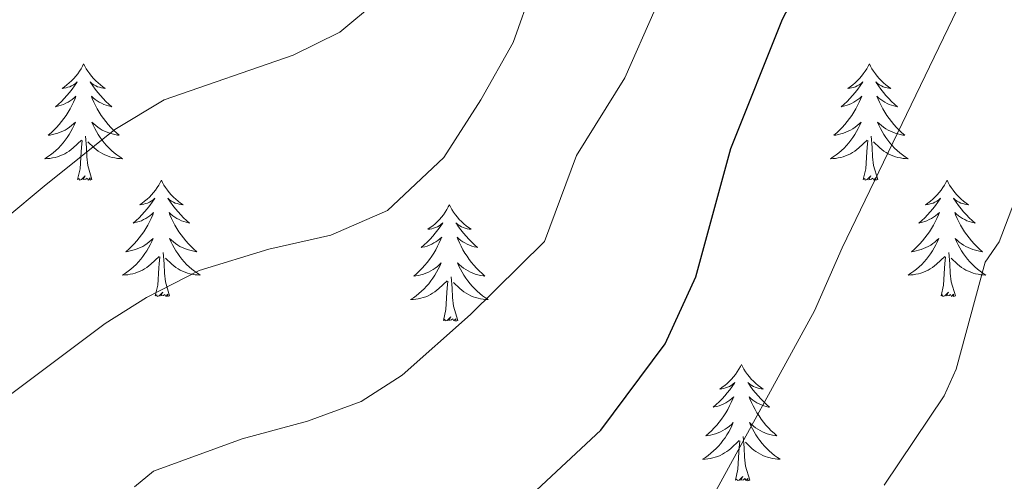
# Model space of a CAD drawing. Units: metres. Extents: x 616918 to 621423, y 4722085 to 4725131.
# Drawn here: x 617926 to 618026, y 4723392 to 4723439 of the extents above; entities that cross this region are included whole.
import ezdxf

# ---------------------------------------------------------------- set-up
doc = ezdxf.new("R2010")
doc.units = ezdxf.units.M
doc.header["$MEASUREMENT"] = 0
for name, color, linetype, lineweight in [('Level 36', 19, 'Continuous', 40), ('Level 4', 36, 'Continuous', 30), ('Level 5', 36, 'Continuous', 0)]:
    doc.layers.add(name, color=color, linetype=linetype, lineweight=lineweight)

msp = doc.modelspace()

# ---------------------------------------------------------------- linework, layer by layer
at = {"layer": 'Level 36', "color": 92, "linetype": 'Continuous', "lineweight": 0}
for points in [[(617932.07, 4723434.68), (617931.96, 4723434.46), (617931.8, 4723434.18), (617931.64, 4723433.92), (617931.46, 4723433.66), (617931.26, 4723433.41), (617931.05, 4723433.17), (617930.84, 4723432.95), (617930.6, 4723432.73), (617930.36, 4723432.53), (617930.11, 4723432.34), (617929.85, 4723432.16), (617930.05, 4723432.18), (617930.26, 4723432.22), (617930.46, 4723432.28), (617930.65, 4723432.34), (617930.84, 4723432.43), (617931.02, 4723432.53), (617931.19, 4723432.64), (617931.4, 4723432.83), (617931.36, 4723432.77), (617931.13, 4723432.42), (617930.88, 4723432.08), (617930.63, 4723431.76), (617930.36, 4723431.44), (617930.08, 4723431.14), (617929.79, 4723430.84), (617929.49, 4723430.56), (617929.17, 4723430.29), (617929.3, 4723430.31), (617929.54, 4723430.37), (617929.78, 4723430.44), (617930.02, 4723430.53), (617930.25, 4723430.64), (617930.48, 4723430.75), (617930.69, 4723430.88), (617930.9, 4723431.03), (617931.1, 4723431.19), (617931.28, 4723431.36), (617931.19, 4723431.13), (617931.04, 4723430.77), (617930.87, 4723430.42), (617930.68, 4723430.07), (617930.48, 4723429.73), (617930.27, 4723429.4), (617930.04, 4723429.08), (617929.8, 4723428.77), (617929.55, 4723428.46), (617929.29, 4723428.17), (617929.01, 4723427.89), (617928.73, 4723427.62), (617928.43, 4723427.36), (617928.63, 4723427.39), (617928.89, 4723427.44), (617929.16, 4723427.5), (617929.42, 4723427.58), (617929.67, 4723427.67), (617929.92, 4723427.78), (617930.16, 4723427.9), (617930.39, 4723428.04), (617930.62, 4723428.19), (617930.83, 4723428.35), (617931.04, 4723428.53), (617931.24, 4723428.72), (617931.09, 4723428.39)], [(617932.07, 4723434.68), (617932.18, 4723434.46), (617932.34, 4723434.18), (617932.5, 4723433.92), (617932.69, 4723433.66), (617932.88, 4723433.41), (617933.09, 4723433.17), (617933.31, 4723432.95), (617933.54, 4723432.73), (617933.78, 4723432.53), (617934.03, 4723432.34), (617934.29, 4723432.16), (617934.09, 4723432.18), (617933.89, 4723432.22), (617933.69, 4723432.28), (617933.49, 4723432.34), (617933.3, 4723432.43), (617933.12, 4723432.53), (617932.95, 4723432.64), (617932.74, 4723432.83), (617932.78, 4723432.77), (617933.01, 4723432.42), (617933.26, 4723432.08), (617933.51, 4723431.76), (617933.78, 4723431.44), (617934.06, 4723431.14), (617934.35, 4723430.84), (617934.66, 4723430.56), (617934.97, 4723430.29), (617934.84, 4723430.31), (617934.6, 4723430.37), (617934.36, 4723430.44), (617934.12, 4723430.53), (617933.89, 4723430.64), (617933.67, 4723430.75), (617933.45, 4723430.88), (617933.24, 4723431.03), (617933.05, 4723431.19), (617932.86, 4723431.36), (617932.95, 4723431.13), (617933.1, 4723430.77), (617933.28, 4723430.42), (617933.46, 4723430.07), (617933.66, 4723429.73), (617933.87, 4723429.4), (617934.1, 4723429.08), (617934.34, 4723428.77), (617934.59, 4723428.46), (617934.85, 4723428.17), (617935.13, 4723427.89), (617935.42, 4723427.62), (617935.71, 4723427.36), (617935.52, 4723427.39), (617935.25, 4723427.44), (617934.99, 4723427.5), (617934.73, 4723427.58), (617934.47, 4723427.67), (617934.22, 4723427.78), (617933.98, 4723427.9), (617933.75, 4723428.04), (617933.52, 4723428.19), (617933.31, 4723428.35), (617933.1, 4723428.53), (617932.91, 4723428.72), (617933.05, 4723428.39)], [(618012.58, 4723434.68), (618012.46, 4723434.46), (618012.31, 4723434.18), (618012.14, 4723433.92), (618011.96, 4723433.66), (618011.76, 4723433.41), (618011.56, 4723433.17), (618011.34, 4723432.95), (618011.11, 4723432.73), (618010.87, 4723432.53), (618010.62, 4723432.34), (618010.36, 4723432.16), (618010.56, 4723432.18), (618010.76, 4723432.22), (618010.96, 4723432.27), (618011.15, 4723432.34), (618011.34, 4723432.43), (618011.52, 4723432.53), (618011.7, 4723432.64), (618011.9, 4723432.83), (618011.86, 4723432.76), (618011.63, 4723432.42), (618011.39, 4723432.08), (618011.13, 4723431.76), (618010.86, 4723431.44), (618010.58, 4723431.14), (618010.29, 4723430.84), (618009.99, 4723430.56), (618009.68, 4723430.29), (618009.8, 4723430.31), (618010.05, 4723430.37), (618010.29, 4723430.44), (618010.52, 4723430.53), (618010.76, 4723430.63), (618010.98, 4723430.75), (618011.2, 4723430.88), (618011.4, 4723431.03), (618011.6, 4723431.18), (618011.79, 4723431.36), (618011.7, 4723431.13), (618011.54, 4723430.77), (618011.37, 4723430.42), (618011.19, 4723430.07), (618010.99, 4723429.73), (618010.77, 4723429.4), (618010.55, 4723429.08), (618010.31, 4723428.77), (618010.06, 4723428.46), (618009.79, 4723428.17), (618009.52, 4723427.89), (618009.23, 4723427.62), (618008.93, 4723427.36), (618009.13, 4723427.39), (618009.4, 4723427.43), (618009.66, 4723427.5), (618009.92, 4723427.58), (618010.17, 4723427.67), (618010.42, 4723427.78), (618010.66, 4723427.9), (618010.9, 4723428.04), (618011.12, 4723428.19), (618011.34, 4723428.35), (618011.54, 4723428.53), (618011.74, 4723428.72), (618011.6, 4723428.39)], [(618012.58, 4723434.68), (618012.69, 4723434.46), (618012.84, 4723434.18), (618013.01, 4723433.92), (618013.19, 4723433.66), (618013.38, 4723433.41), (618013.59, 4723433.17), (618013.81, 4723432.95), (618014.04, 4723432.73), (618014.28, 4723432.53), (618014.53, 4723432.34), (618014.79, 4723432.16), (618014.59, 4723432.18), (618014.39, 4723432.22), (618014.19, 4723432.27), (618014, 4723432.34), (618013.81, 4723432.43), (618013.63, 4723432.53), (618013.45, 4723432.64), (618013.25, 4723432.83), (618013.29, 4723432.76), (618013.52, 4723432.42), (618013.76, 4723432.08), (618014.02, 4723431.76), (618014.28, 4723431.44), (618014.56, 4723431.14), (618014.86, 4723430.84), (618015.16, 4723430.56), (618015.47, 4723430.29), (618015.35, 4723430.31), (618015.1, 4723430.37), (618014.86, 4723430.44), (618014.62, 4723430.53), (618014.39, 4723430.63), (618014.17, 4723430.75), (618013.96, 4723430.88), (618013.75, 4723431.03), (618013.55, 4723431.18), (618013.36, 4723431.36), (618013.45, 4723431.13), (618013.61, 4723430.77), (618013.78, 4723430.42), (618013.96, 4723430.07), (618014.16, 4723429.73), (618014.38, 4723429.4), (618014.6, 4723429.08), (618014.84, 4723428.77), (618015.09, 4723428.46), (618015.36, 4723428.17), (618015.63, 4723427.89), (618015.92, 4723427.62), (618016.22, 4723427.36), (618016.02, 4723427.39), (618015.75, 4723427.43), (618015.49, 4723427.5), (618015.23, 4723427.58), (618014.98, 4723427.67), (618014.73, 4723427.78), (618014.49, 4723427.9), (618014.25, 4723428.04), (618014.03, 4723428.19), (618013.81, 4723428.35), (618013.61, 4723428.53), (618013.41, 4723428.72), (618013.55, 4723428.39)], [(617931.09, 4723428.39), (617930.94, 4723428.07), (617930.77, 4723427.76), (617930.59, 4723427.45), (617930.39, 4723427.15), (617930.18, 4723426.87), (617929.96, 4723426.59), (617929.72, 4723426.32), (617929.48, 4723426.06), (617929.22, 4723425.82), (617928.95, 4723425.58), (617928.67, 4723425.36), (617928.38, 4723425.15), (617928.09, 4723424.96), (617928.36, 4723424.97), (617928.62, 4723425), (617928.88, 4723425.04), (617929.14, 4723425.09), (617929.4, 4723425.16), (617929.64, 4723425.25), (617929.89, 4723425.36), (617930.13, 4723425.47), (617930.36, 4723425.6), (617930.58, 4723425.75), (617930.79, 4723425.9), (617931, 4723426.08), (617931.84, 4723426.87)], [(617933.05, 4723428.39), (617933.2, 4723428.07), (617933.37, 4723427.76), (617933.56, 4723427.45), (617933.75, 4723427.15), (617933.96, 4723426.87), (617934.18, 4723426.59), (617934.42, 4723426.32), (617934.67, 4723426.06), (617934.92, 4723425.82), (617935.19, 4723425.58), (617935.47, 4723425.36), (617935.76, 4723425.15), (617936.05, 4723424.96), (617935.79, 4723424.97), (617935.52, 4723425), (617935.26, 4723425.04), (617935, 4723425.09), (617934.75, 4723425.16), (617934.5, 4723425.25), (617934.25, 4723425.36), (617934.02, 4723425.47), (617933.78, 4723425.6), (617933.56, 4723425.75), (617933.35, 4723425.9), (617933.15, 4723426.08), (617932.49, 4723426.7)], [(618011.6, 4723428.39), (618011.44, 4723428.07), (618011.27, 4723427.76), (618011.09, 4723427.45), (618010.89, 4723427.15), (618010.68, 4723426.86), (618010.46, 4723426.59), (618010.23, 4723426.32), (618009.98, 4723426.06), (618009.72, 4723425.82), (618009.45, 4723425.58), (618009.17, 4723425.36), (618008.88, 4723425.15), (618008.6, 4723424.96), (618008.86, 4723424.97), (618009.12, 4723424.99), (618009.38, 4723425.04), (618009.64, 4723425.09), (618009.9, 4723425.16), (618010.15, 4723425.25), (618010.39, 4723425.35), (618010.63, 4723425.47), (618010.86, 4723425.6), (618011.08, 4723425.75), (618011.3, 4723425.9), (618011.5, 4723426.07), (618012.35, 4723426.87)], [(618013.55, 4723428.39), (618013.71, 4723428.07), (618013.88, 4723427.76), (618014.06, 4723427.45), (618014.26, 4723427.15), (618014.47, 4723426.86), (618014.69, 4723426.59), (618014.92, 4723426.32), (618015.17, 4723426.06), (618015.43, 4723425.82), (618015.7, 4723425.58), (618015.98, 4723425.36), (618016.26, 4723425.15), (618016.56, 4723424.96), (618016.29, 4723424.97), (618016.03, 4723424.99), (618015.76, 4723425.04), (618015.51, 4723425.09), (618015.25, 4723425.16), (618015, 4723425.25), (618014.76, 4723425.35), (618014.52, 4723425.47), (618014.29, 4723425.6), (618014.07, 4723425.75), (618013.85, 4723425.9), (618013.65, 4723426.07), (618012.99, 4723426.69)], [(617932.92, 4723422.82), (617932.49, 4723424.26), (617932.4, 4723425.17), (617932.36, 4723426.12), (617932.25, 4723427.28)], [(618013.43, 4723422.82), (618013, 4723424.26), (618012.91, 4723425.17), (618012.86, 4723426.12), (618012.76, 4723427.28)], [(617931.45, 4723422.82), (617931.7, 4723423.94), (617931.81, 4723425.68), (617931.86, 4723426.12), (617931.92, 4723426.84)], [(618011.96, 4723422.82), (618012.2, 4723423.94), (618012.31, 4723425.68), (618012.36, 4723426.12), (618012.42, 4723426.84)], [(617932.92, 4723422.82), (617932.75, 4723422.76), (617932.73, 4723423), (617932.54, 4723422.77), (617932.42, 4723422.98), (617932.3, 4723422.87), (617932.03, 4723422.82), (617932.22, 4723423.21), (617931.84, 4723422.83), (617931.65, 4723422.77), (617931.61, 4723422.94), (617931.45, 4723422.82)], [(618013.43, 4723422.82), (618013.25, 4723422.76), (618013.23, 4723423), (618013.04, 4723422.77), (618012.92, 4723422.98), (618012.8, 4723422.87), (618012.53, 4723422.81), (618012.73, 4723423.21), (618012.34, 4723422.83), (618012.15, 4723422.77), (618012.11, 4723422.94), (618011.96, 4723422.82)], [(617940.03, 4723422.76), (617939.92, 4723422.54), (617939.76, 4723422.26), (617939.6, 4723422), (617939.42, 4723421.74), (617939.22, 4723421.49), (617939.01, 4723421.25), (617938.8, 4723421.03), (617938.56, 4723420.81), (617938.32, 4723420.61), (617938.07, 4723420.42), (617937.81, 4723420.24), (617938.01, 4723420.26), (617938.22, 4723420.3), (617938.42, 4723420.36), (617938.61, 4723420.42), (617938.8, 4723420.51), (617938.98, 4723420.61), (617939.15, 4723420.72), (617939.36, 4723420.91), (617939.32, 4723420.85), (617939.09, 4723420.5), (617938.84, 4723420.17), (617938.59, 4723419.84), (617938.32, 4723419.52), (617938.04, 4723419.22), (617937.75, 4723418.92), (617937.45, 4723418.64), (617937.13, 4723418.37), (617937.26, 4723418.39), (617937.5, 4723418.45), (617937.74, 4723418.52), (617937.98, 4723418.61), (617938.21, 4723418.72), (617938.44, 4723418.83), (617938.65, 4723418.96), (617938.86, 4723419.11), (617939.06, 4723419.27), (617939.24, 4723419.44), (617939.15, 4723419.22), (617939, 4723418.85), (617938.83, 4723418.5), (617938.64, 4723418.15), (617938.44, 4723417.81), (617938.23, 4723417.48), (617938, 4723417.16), (617937.76, 4723416.85), (617937.51, 4723416.54), (617937.25, 4723416.25), (617936.97, 4723415.97), (617936.69, 4723415.7), (617936.39, 4723415.44), (617936.59, 4723415.47), (617936.85, 4723415.52), (617937.12, 4723415.58), (617937.38, 4723415.66), (617937.63, 4723415.75), (617937.88, 4723415.86), (617938.12, 4723415.98), (617938.35, 4723416.12), (617938.58, 4723416.27), (617938.79, 4723416.44), (617939, 4723416.61), (617939.2, 4723416.8), (617939.05, 4723416.47)], [(617940.03, 4723422.76), (617940.14, 4723422.54), (617940.3, 4723422.26), (617940.46, 4723422), (617940.65, 4723421.74), (617940.84, 4723421.49), (617941.05, 4723421.25), (617941.27, 4723421.03), (617941.5, 4723420.81), (617941.74, 4723420.61), (617941.99, 4723420.42), (617942.25, 4723420.24), (617942.05, 4723420.26), (617941.85, 4723420.3), (617941.65, 4723420.36), (617941.45, 4723420.42), (617941.26, 4723420.51), (617941.08, 4723420.61), (617940.91, 4723420.72), (617940.7, 4723420.91), (617940.74, 4723420.85), (617940.97, 4723420.5), (617941.22, 4723420.17), (617941.47, 4723419.84), (617941.74, 4723419.52), (617942.02, 4723419.22), (617942.31, 4723418.92), (617942.62, 4723418.64), (617942.93, 4723418.37), (617942.8, 4723418.39), (617942.56, 4723418.45), (617942.32, 4723418.52), (617942.08, 4723418.61), (617941.85, 4723418.72), (617941.63, 4723418.83), (617941.41, 4723418.96), (617941.2, 4723419.11), (617941.01, 4723419.27), (617940.82, 4723419.44), (617940.91, 4723419.22), (617941.06, 4723418.85), (617941.24, 4723418.5), (617941.42, 4723418.15), (617941.62, 4723417.81), (617941.83, 4723417.48), (617942.06, 4723417.16), (617942.3, 4723416.85), (617942.55, 4723416.54), (617942.81, 4723416.25), (617943.09, 4723415.97), (617943.37, 4723415.7), (617943.67, 4723415.44), (617943.48, 4723415.47), (617943.21, 4723415.52), (617942.94, 4723415.58), (617942.69, 4723415.66), (617942.43, 4723415.75), (617942.18, 4723415.86), (617941.94, 4723415.98), (617941.71, 4723416.12), (617941.48, 4723416.27), (617941.27, 4723416.44), (617941.06, 4723416.61), (617940.87, 4723416.8), (617941.01, 4723416.47)], [(618020.54, 4723422.76), (618020.42, 4723422.54), (618020.27, 4723422.26), (618020.1, 4723422), (618019.92, 4723421.74), (618019.72, 4723421.49), (618019.52, 4723421.25), (618019.3, 4723421.03), (618019.07, 4723420.81), (618018.83, 4723420.61), (618018.58, 4723420.42), (618018.32, 4723420.24), (618018.52, 4723420.26), (618018.72, 4723420.3), (618018.92, 4723420.36), (618019.11, 4723420.42), (618019.3, 4723420.51), (618019.48, 4723420.61), (618019.66, 4723420.72), (618019.86, 4723420.91), (618019.82, 4723420.85), (618019.59, 4723420.5), (618019.35, 4723420.16), (618019.09, 4723419.84), (618018.82, 4723419.52), (618018.54, 4723419.22), (618018.25, 4723418.92), (618017.95, 4723418.64), (618017.64, 4723418.37), (618017.76, 4723418.39), (618018.01, 4723418.45), (618018.25, 4723418.52), (618018.48, 4723418.61), (618018.72, 4723418.72), (618018.94, 4723418.83), (618019.16, 4723418.96), (618019.36, 4723419.11), (618019.56, 4723419.27), (618019.75, 4723419.44), (618019.66, 4723419.21), (618019.5, 4723418.85), (618019.33, 4723418.5), (618019.15, 4723418.15), (618018.95, 4723417.81), (618018.73, 4723417.48), (618018.51, 4723417.16), (618018.27, 4723416.85), (618018.02, 4723416.54), (618017.75, 4723416.25), (618017.48, 4723415.97), (618017.19, 4723415.7), (618016.89, 4723415.44), (618017.09, 4723415.47), (618017.36, 4723415.52), (618017.62, 4723415.58), (618017.88, 4723415.66), (618018.13, 4723415.75), (618018.38, 4723415.86), (618018.62, 4723415.98), (618018.86, 4723416.12), (618019.08, 4723416.27), (618019.3, 4723416.43), (618019.5, 4723416.61), (618019.7, 4723416.8), (618019.56, 4723416.47)], [(618020.54, 4723422.76), (618020.65, 4723422.54), (618020.8, 4723422.26), (618020.97, 4723422), (618021.15, 4723421.74), (618021.34, 4723421.49), (618021.55, 4723421.25), (618021.77, 4723421.03), (618022, 4723420.81), (618022.24, 4723420.61), (618022.49, 4723420.42), (618022.75, 4723420.24), (618022.55, 4723420.26), (618022.35, 4723420.3), (618022.15, 4723420.36), (618021.96, 4723420.42), (618021.77, 4723420.51), (618021.59, 4723420.61), (618021.41, 4723420.72), (618021.21, 4723420.91), (618021.25, 4723420.85), (618021.48, 4723420.5), (618021.72, 4723420.16), (618021.98, 4723419.84), (618022.24, 4723419.52), (618022.52, 4723419.22), (618022.82, 4723418.92), (618023.12, 4723418.64), (618023.43, 4723418.37), (618023.31, 4723418.39), (618023.06, 4723418.45), (618022.82, 4723418.52), (618022.58, 4723418.61), (618022.35, 4723418.72), (618022.13, 4723418.83), (618021.92, 4723418.96), (618021.71, 4723419.11), (618021.51, 4723419.27), (618021.32, 4723419.44), (618021.41, 4723419.21), (618021.57, 4723418.85), (618021.74, 4723418.5), (618021.92, 4723418.15), (618022.12, 4723417.81), (618022.34, 4723417.48), (618022.56, 4723417.16), (618022.8, 4723416.85), (618023.05, 4723416.54), (618023.32, 4723416.25), (618023.59, 4723415.97), (618023.88, 4723415.7), (618024.18, 4723415.44), (618023.98, 4723415.47), (618023.71, 4723415.52), (618023.45, 4723415.58), (618023.19, 4723415.66), (618022.94, 4723415.75), (618022.69, 4723415.86), (618022.45, 4723415.98), (618022.21, 4723416.12), (618021.99, 4723416.27), (618021.77, 4723416.43), (618021.57, 4723416.61), (618021.37, 4723416.8), (618021.51, 4723416.47)], [(617969.54, 4723420.25), (617969.43, 4723420.03), (617969.28, 4723419.76), (617969.11, 4723419.49), (617968.93, 4723419.23), (617968.74, 4723418.98), (617968.53, 4723418.75), (617968.31, 4723418.52), (617968.08, 4723418.3), (617967.84, 4723418.1), (617967.59, 4723417.91), (617967.33, 4723417.73), (617967.53, 4723417.76), (617967.73, 4723417.79), (617967.93, 4723417.85), (617968.12, 4723417.92), (617968.31, 4723418), (617968.49, 4723418.1), (617968.67, 4723418.21), (617968.87, 4723418.4), (617968.83, 4723418.34), (617968.6, 4723417.99), (617968.36, 4723417.66), (617968.1, 4723417.33), (617967.84, 4723417.02), (617967.56, 4723416.71), (617967.26, 4723416.42), (617966.96, 4723416.13), (617966.65, 4723415.86), (617966.77, 4723415.89), (617967.02, 4723415.94), (617967.26, 4723416.02), (617967.5, 4723416.1), (617967.73, 4723416.21), (617967.95, 4723416.33), (617968.16, 4723416.46), (617968.37, 4723416.6), (617968.57, 4723416.76), (617968.76, 4723416.93), (617968.67, 4723416.71), (617968.51, 4723416.35), (617968.34, 4723415.99), (617968.16, 4723415.64), (617967.96, 4723415.3), (617967.74, 4723414.97), (617967.52, 4723414.65), (617967.28, 4723414.34), (617967.03, 4723414.04), (617966.76, 4723413.74), (617966.49, 4723413.46), (617966.2, 4723413.19), (617965.9, 4723412.94), (617966.1, 4723412.96), (617966.37, 4723413.01), (617966.63, 4723413.07), (617966.89, 4723413.15), (617967.14, 4723413.24), (617967.39, 4723413.35), (617967.63, 4723413.48), (617967.87, 4723413.61), (617968.09, 4723413.76), (617968.31, 4723413.93), (617968.51, 4723414.1), (617968.71, 4723414.29), (617968.57, 4723413.96)], [(617969.54, 4723420.25), (617969.66, 4723420.03), (617969.81, 4723419.76), (617969.98, 4723419.49), (617970.16, 4723419.23), (617970.36, 4723418.98), (617970.56, 4723418.75), (617970.78, 4723418.52), (617971.01, 4723418.3), (617971.25, 4723418.1), (617971.5, 4723417.91), (617971.76, 4723417.73), (617971.56, 4723417.76), (617971.36, 4723417.79), (617971.16, 4723417.85), (617970.97, 4723417.92), (617970.78, 4723418), (617970.6, 4723418.1), (617970.42, 4723418.21), (617970.22, 4723418.4), (617970.26, 4723418.34), (617970.49, 4723417.99), (617970.73, 4723417.66), (617970.99, 4723417.33), (617971.26, 4723417.02), (617971.54, 4723416.71), (617971.83, 4723416.42), (617972.13, 4723416.13), (617972.44, 4723415.86), (617972.32, 4723415.89), (617972.07, 4723415.94), (617971.83, 4723416.02), (617971.6, 4723416.1), (617971.36, 4723416.21), (617971.14, 4723416.33), (617970.92, 4723416.46), (617970.72, 4723416.6), (617970.52, 4723416.76), (617970.33, 4723416.93), (617970.42, 4723416.71), (617970.58, 4723416.35), (617970.75, 4723415.99), (617970.93, 4723415.64), (617971.13, 4723415.3), (617971.35, 4723414.97), (617971.57, 4723414.65), (617971.81, 4723414.34), (617972.06, 4723414.04), (617972.33, 4723413.74), (617972.6, 4723413.46), (617972.89, 4723413.19), (617973.19, 4723412.94), (617972.99, 4723412.96), (617972.72, 4723413.01), (617972.46, 4723413.07), (617972.2, 4723413.15), (617971.95, 4723413.24), (617971.7, 4723413.35), (617971.46, 4723413.48), (617971.22, 4723413.61), (617971, 4723413.76), (617970.78, 4723413.93), (617970.58, 4723414.1), (617970.38, 4723414.29), (617970.52, 4723413.96)], [(617939.05, 4723416.47), (617938.9, 4723416.15), (617938.73, 4723415.84), (617938.55, 4723415.53), (617938.35, 4723415.24), (617938.14, 4723414.95), (617937.92, 4723414.67), (617937.68, 4723414.4), (617937.44, 4723414.14), (617937.18, 4723413.9), (617936.91, 4723413.66), (617936.63, 4723413.44), (617936.34, 4723413.23), (617936.05, 4723413.04), (617936.32, 4723413.05), (617936.58, 4723413.08), (617936.84, 4723413.12), (617937.1, 4723413.17), (617937.35, 4723413.25), (617937.6, 4723413.33), (617937.85, 4723413.44), (617938.09, 4723413.55), (617938.32, 4723413.68), (617938.54, 4723413.83), (617938.75, 4723413.99), (617938.95, 4723414.16), (617939.8, 4723414.96)], [(617941.01, 4723416.47), (617941.16, 4723416.15), (617941.33, 4723415.84), (617941.51, 4723415.53), (617941.71, 4723415.24), (617941.92, 4723414.95), (617942.14, 4723414.67), (617942.38, 4723414.4), (617942.62, 4723414.14), (617942.88, 4723413.9), (617943.15, 4723413.66), (617943.43, 4723413.44), (617943.72, 4723413.23), (617944.01, 4723413.04), (617943.74, 4723413.05), (617943.48, 4723413.08), (617943.22, 4723413.12), (617942.96, 4723413.17), (617942.71, 4723413.25), (617942.46, 4723413.33), (617942.21, 4723413.44), (617941.97, 4723413.55), (617941.74, 4723413.68), (617941.52, 4723413.83), (617941.31, 4723413.99), (617941.11, 4723414.16), (617940.45, 4723414.78)], [(618019.56, 4723416.47), (618019.4, 4723416.15), (618019.23, 4723415.84), (618019.05, 4723415.53), (618018.85, 4723415.23), (618018.64, 4723414.95), (618018.42, 4723414.67), (618018.19, 4723414.4), (618017.94, 4723414.14), (618017.68, 4723413.9), (618017.41, 4723413.66), (618017.13, 4723413.44), (618016.84, 4723413.23), (618016.56, 4723413.04), (618016.82, 4723413.05), (618017.08, 4723413.08), (618017.34, 4723413.12), (618017.6, 4723413.17), (618017.86, 4723413.24), (618018.11, 4723413.33), (618018.35, 4723413.44), (618018.59, 4723413.55), (618018.82, 4723413.68), (618019.04, 4723413.83), (618019.26, 4723413.98), (618019.46, 4723414.16), (618020.31, 4723414.95)], [(618021.51, 4723416.47), (618021.67, 4723416.15), (618021.84, 4723415.84), (618022.02, 4723415.53), (618022.22, 4723415.23), (618022.43, 4723414.95), (618022.65, 4723414.67), (618022.88, 4723414.4), (618023.13, 4723414.14), (618023.39, 4723413.9), (618023.66, 4723413.66), (618023.94, 4723413.44), (618024.22, 4723413.23), (618024.52, 4723413.04), (618024.25, 4723413.05), (618023.99, 4723413.08), (618023.72, 4723413.12), (618023.47, 4723413.17), (618023.21, 4723413.24), (618022.96, 4723413.33), (618022.72, 4723413.44), (618022.48, 4723413.55), (618022.25, 4723413.68), (618022.03, 4723413.83), (618021.81, 4723413.98), (618021.61, 4723414.16), (618020.95, 4723414.78)], [(617940.88, 4723410.91), (617940.45, 4723412.35), (617940.36, 4723413.25), (617940.32, 4723414.2), (617940.21, 4723415.36)], [(618021.39, 4723410.9), (618020.96, 4723412.34), (618020.87, 4723413.25), (618020.82, 4723414.2), (618020.72, 4723415.36)], [(617939.41, 4723410.91), (617939.66, 4723412.02), (617939.77, 4723413.77), (617939.82, 4723414.2), (617939.88, 4723414.92)], [(618019.92, 4723410.9), (618020.16, 4723412.02), (618020.27, 4723413.76), (618020.32, 4723414.2), (618020.38, 4723414.92)], [(617968.57, 4723413.96), (617968.41, 4723413.64), (617968.24, 4723413.33), (617968.06, 4723413.02), (617967.86, 4723412.73), (617967.65, 4723412.44), (617967.43, 4723412.16), (617967.2, 4723411.89), (617966.95, 4723411.64), (617966.69, 4723411.39), (617966.42, 4723411.16), (617966.14, 4723410.93), (617965.86, 4723410.72), (617965.56, 4723410.53), (617965.83, 4723410.54), (617966.09, 4723410.57), (617966.36, 4723410.61), (617966.61, 4723410.67), (617966.87, 4723410.74), (617967.12, 4723410.82), (617967.36, 4723410.93), (617967.6, 4723411.04), (617967.83, 4723411.18), (617968.05, 4723411.32), (617968.27, 4723411.48), (617968.47, 4723411.65), (617969.32, 4723412.45)], [(617970.52, 4723413.96), (617970.68, 4723413.64), (617970.85, 4723413.33), (617971.03, 4723413.02), (617971.23, 4723412.73), (617971.44, 4723412.44), (617971.66, 4723412.16), (617971.89, 4723411.89), (617972.14, 4723411.64), (617972.4, 4723411.39), (617972.67, 4723411.16), (617972.95, 4723410.93), (617973.24, 4723410.72), (617973.52, 4723410.53), (617973.26, 4723410.54), (617973, 4723410.57), (617972.74, 4723410.61), (617972.48, 4723410.67), (617972.22, 4723410.74), (617971.97, 4723410.82), (617971.73, 4723410.93), (617971.49, 4723411.04), (617971.26, 4723411.18), (617971.04, 4723411.32), (617970.82, 4723411.48), (617970.62, 4723411.65), (617969.96, 4723412.27)], [(617968.93, 4723408.4), (617969.17, 4723409.52), (617969.28, 4723411.26), (617969.33, 4723411.69), (617969.4, 4723412.41)], [(617970.4, 4723408.4), (617969.97, 4723409.84), (617969.88, 4723410.74), (617969.83, 4723411.69), (617969.73, 4723412.86)], [(617940.88, 4723410.91), (617940.71, 4723410.84), (617940.69, 4723411.08), (617940.5, 4723410.86), (617940.38, 4723411.06), (617940.26, 4723410.95), (617939.99, 4723410.9), (617940.18, 4723411.29), (617939.8, 4723410.91), (617939.61, 4723410.86), (617939.57, 4723411.02), (617939.41, 4723410.91)], [(618021.39, 4723410.9), (618021.21, 4723410.84), (618021.19, 4723411.08), (618021, 4723410.85), (618020.88, 4723411.06), (618020.76, 4723410.95), (618020.49, 4723410.9), (618020.69, 4723411.29), (618020.3, 4723410.91), (618020.11, 4723410.85), (618020.07, 4723411.02), (618019.92, 4723410.9)], [(617970.4, 4723408.4), (617970.22, 4723408.33), (617970.2, 4723408.57), (617970.01, 4723408.35), (617969.89, 4723408.55), (617969.77, 4723408.44), (617969.5, 4723408.39), (617969.7, 4723408.78), (617969.31, 4723408.4), (617969.12, 4723408.35), (617969.08, 4723408.51), (617968.93, 4723408.4)], [(617999.47, 4723403.89), (617999.36, 4723403.67), (617999.2, 4723403.39), (617999.03, 4723403.13), (617998.85, 4723402.87), (617998.66, 4723402.62), (617998.45, 4723402.38), (617998.23, 4723402.16), (617998, 4723401.94), (617997.76, 4723401.74), (617997.51, 4723401.55), (617997.25, 4723401.37), (617997.45, 4723401.39), (617997.65, 4723401.43), (617997.85, 4723401.49), (617998.05, 4723401.56), (617998.24, 4723401.64), (617998.42, 4723401.74), (617998.59, 4723401.85), (617998.8, 4723402.04), (617998.75, 4723401.98), (617998.52, 4723401.63), (617998.28, 4723401.3), (617998.02, 4723400.97), (617997.76, 4723400.66), (617997.48, 4723400.35), (617997.18, 4723400.06), (617996.88, 4723399.77), (617996.57, 4723399.5), (617996.69, 4723399.53), (617996.94, 4723399.58), (617997.18, 4723399.66), (617997.42, 4723399.74), (617997.65, 4723399.85), (617997.87, 4723399.97), (617998.09, 4723400.1), (617998.29, 4723400.24), (617998.49, 4723400.4), (617998.68, 4723400.57), (617998.59, 4723400.35), (617998.43, 4723399.99), (617998.26, 4723399.63), (617998.08, 4723399.28), (617997.88, 4723398.94), (617997.67, 4723398.61), (617997.44, 4723398.29), (617997.2, 4723397.98), (617996.95, 4723397.68), (617996.68, 4723397.38), (617996.41, 4723397.1), (617996.12, 4723396.83), (617995.83, 4723396.58), (617996.02, 4723396.6), (617996.29, 4723396.65), (617996.55, 4723396.71), (617996.81, 4723396.79), (617997.07, 4723396.88), (617997.31, 4723396.99), (617997.56, 4723397.12), (617997.79, 4723397.25), (617998.01, 4723397.4), (617998.23, 4723397.57), (617998.44, 4723397.74), (617998.63, 4723397.93), (617998.49, 4723397.6)], [(617999.47, 4723403.89), (617999.58, 4723403.67), (617999.73, 4723403.39), (617999.9, 4723403.13), (618000.08, 4723402.87), (618000.28, 4723402.62), (618000.48, 4723402.38), (618000.7, 4723402.16), (618000.93, 4723401.94), (618001.17, 4723401.74), (618001.42, 4723401.55), (618001.68, 4723401.37), (618001.48, 4723401.39), (618001.28, 4723401.43), (618001.08, 4723401.49), (618000.89, 4723401.56), (618000.7, 4723401.64), (618000.52, 4723401.74), (618000.34, 4723401.85), (618000.14, 4723402.04), (618000.18, 4723401.98), (618000.41, 4723401.63), (618000.65, 4723401.3), (618000.91, 4723400.97), (618001.18, 4723400.66), (618001.46, 4723400.35), (618001.75, 4723400.06), (618002.05, 4723399.77), (618002.36, 4723399.5), (618002.24, 4723399.52), (618002, 4723399.58), (618001.75, 4723399.66), (618001.52, 4723399.74), (618001.29, 4723399.85), (618001.06, 4723399.96), (618000.85, 4723400.1), (618000.64, 4723400.24), (618000.44, 4723400.4), (618000.26, 4723400.57), (618000.34, 4723400.35), (618000.5, 4723399.98), (618000.67, 4723399.63), (618000.86, 4723399.28), (618001.06, 4723398.94), (618001.27, 4723398.61), (618001.5, 4723398.29), (618001.73, 4723397.98), (618001.98, 4723397.68), (618002.25, 4723397.38), (618002.52, 4723397.1), (618002.81, 4723396.83), (618003.11, 4723396.58), (618002.91, 4723396.6), (618002.64, 4723396.65), (618002.38, 4723396.71), (618002.12, 4723396.79), (618001.87, 4723396.88), (618001.62, 4723396.99), (618001.38, 4723397.12), (618001.14, 4723397.25), (618000.92, 4723397.4), (618000.7, 4723397.57), (618000.5, 4723397.74), (618000.3, 4723397.93), (618000.44, 4723397.6)], [(617998.49, 4723397.6), (617998.34, 4723397.28), (617998.17, 4723396.97), (617997.98, 4723396.66), (617997.79, 4723396.37), (617997.58, 4723396.08), (617997.35, 4723395.8), (617997.12, 4723395.53), (617996.87, 4723395.28), (617996.61, 4723395.03), (617996.34, 4723394.8), (617996.07, 4723394.57), (617995.78, 4723394.36), (617995.49, 4723394.17), (617995.75, 4723394.18), (617996.02, 4723394.21), (617996.28, 4723394.25), (617996.54, 4723394.31), (617996.79, 4723394.38), (617997.04, 4723394.46), (617997.28, 4723394.57), (617997.52, 4723394.68), (617997.75, 4723394.82), (617997.98, 4723394.96), (617998.19, 4723395.12), (617998.39, 4723395.29), (617999.24, 4723396.09)], [(618000.44, 4723397.6), (618000.6, 4723397.28), (618000.77, 4723396.97), (618000.95, 4723396.66), (618001.15, 4723396.37), (618001.36, 4723396.08), (618001.58, 4723395.8), (618001.82, 4723395.53), (618002.06, 4723395.28), (618002.32, 4723395.03), (618002.59, 4723394.8), (618002.87, 4723394.57), (618003.16, 4723394.36), (618003.45, 4723394.17), (618003.18, 4723394.18), (618002.92, 4723394.21), (618002.66, 4723394.25), (618002.4, 4723394.31), (618002.14, 4723394.38), (618001.89, 4723394.46), (618001.65, 4723394.57), (618001.41, 4723394.68), (618001.18, 4723394.82), (618000.96, 4723394.96), (618000.75, 4723395.12), (618000.54, 4723395.29), (617999.88, 4723395.91)], [(617998.85, 4723392.04), (617999.09, 4723393.16), (617999.21, 4723394.9), (617999.25, 4723395.33), (617999.32, 4723396.05)], [(618000.32, 4723392.04), (617999.89, 4723393.48), (617999.8, 4723394.38), (617999.75, 4723395.33), (617999.65, 4723396.5)], [(618000.32, 4723392.04), (618000.14, 4723391.97), (618000.12, 4723392.21), (617999.94, 4723391.99), (617999.81, 4723392.19), (617999.69, 4723392.08), (617999.42, 4723392.03), (617999.62, 4723392.42), (617999.23, 4723392.04), (617999.05, 4723391.99), (617999, 4723392.15), (617998.85, 4723392.04)]]:
    msp.add_lwpolyline(points, dxfattribs=at)
at = {"layer": 'Level 4', "color": 36, "linetype": 'Continuous', "lineweight": 30}
msp.add_polyline3d([(617977.95, 4723390.52, 775), (617985.06, 4723397.16, 775), (617991.64, 4723406.01, 775), (617994.81, 4723412.85, 775), (617998.38, 4723426.02, 775), (618003.67, 4723439.25, 775), (618006.43, 4723444.54, 775), (618012.24, 4723453.67, 775), (618013.81, 4723456.83, 775), (618019.22, 4723474.56, 775), (618022.25, 4723483.22, 775), (618025.11, 4723488.51, 775), (618033.76, 4723507.65, 775), (618035.09, 4723509.98, 775), (618040.56, 4723516.57, 775), (618040.75, 4723518.36, 775), (618039.25, 4723526.03, 775), (618034.32, 4723542.3, 775), (618030.27, 4723552.66, 775), (618026.48, 4723560.59, 775), (618024.72, 4723565.82, 775), (618023.03, 4723574.14, 775), (618020.82, 4723588.03, 775), (618020.18, 4723595.77, 775)], dxfattribs=at)
at = {"layer": 'Level 5', "color": 36, "linetype": 'Continuous', "lineweight": 0}
for points in [[(617920.44, 4723397.75, 785), (617934.28, 4723408.08, 785), (617938.5, 4723410.74, 785), (617943.91, 4723413.5, 785), (617951.04, 4723415.68, 785), (617957.4, 4723417.14, 785), (617963.2, 4723419.66, 785), (617968.96, 4723425.1, 785), (617972.76, 4723430.99, 785), (617976.08, 4723436.88, 785), (617978.09, 4723442.56, 785), (617988.65, 4723466.9, 785), (617994.34, 4723484.04, 785), (618002.77, 4723503.18, 785), (618010.76, 4723532.07, 785), (618011.08, 4723534.54, 785), (618010.38, 4723543.41, 785), (618008.38, 4723551.7, 785), (618008.89, 4723559.54, 785), (618006.49, 4723573.79, 785), (618005.74, 4723577.1, 785), (618004.88, 4723585.06, 785), (618004.3, 4723596.8, 785)], [(617996, 4723389.37, 770), (618006.97, 4723409.38, 770), (618009.8, 4723415.84, 770), (618027.23, 4723452.02, 770), (618033.11, 4723466.6, 770), (618037.15, 4723474.83, 770), (618042.44, 4723489.42, 770), (618043.67, 4723491.75, 770), (618047.81, 4723495.6, 770), (618049.16, 4723497.69, 770), (618050.12, 4723500.76, 770), (618050.44, 4723504.01, 770), (618049.74, 4723509.88, 770), (618046.21, 4723527.01, 770), (618041.72, 4723540.94, 770), (618037.45, 4723555.63, 770), (618034.2, 4723569.69, 770), (618033.02, 4723573.54, 770), (618031.38, 4723584.86, 770), (618030.59, 4723595.98, 770)], [(618014.08, 4723391.53, 765), (618020.25, 4723400.66, 765), (618021.47, 4723403.41, 765), (618024.46, 4723414.38, 765), (618025.88, 4723416.44, 765), (618032.18, 4723432.98, 765), (618035.64, 4723440.38, 765), (618035.61, 4723442.27, 765), (618036.44, 4723442.92, 765), (618039.75, 4723447.29, 765), (618048.16, 4723460.31, 765), (618052.32, 4723468.28, 765), (618055.5, 4723476.18, 765), (618057.61, 4723484.47, 765), (618058.84, 4723491.98, 765), (618059.39, 4723497, 765), (618059.33, 4723501.24, 765), (618058.23, 4723510.84, 765), (618056.1, 4723520.94, 765)], [(618020.09, 4723517.42, 780), (618019.58, 4723512.42, 780), (618019.01, 4723509.97, 780), (618011.7, 4723490.88, 780), (618007.63, 4723481.65, 780), (618001.22, 4723461.75, 780), (617993.75, 4723447.36, 780), (617987.51, 4723433.26, 780), (617982.58, 4723425.3, 780), (617979.3, 4723416.49, 780), (617971.72, 4723408.99, 780), (617964.72, 4723402.8, 780), (617960.5, 4723400.08, 780), (617954.99, 4723398.06, 780), (617948.32, 4723396.27, 780), (617939.21, 4723392.94, 780), (617937.28, 4723391.35, 780)], [(617962.19, 4723441.15, 790), (617958.33, 4723437.91, 790), (617953.52, 4723435.57, 790), (617940.32, 4723431.01, 790), (617935.25, 4723427.95, 790), (617928.01, 4723422.15, 790), (617924.09, 4723418.86, 790), (617916.89, 4723411.99, 790), (617907.28, 4723401.28, 790), (617899.68, 4723393.47, 790), (617887.16, 4723383.91, 790), (617879.01, 4723376.71, 790), (617870.21, 4723367.91, 790), (617863.96, 4723360.61, 790), (617855, 4723348.52, 790), (617850.12, 4723340.83, 790), (617837.42, 4723319.05, 790), (617834.39, 4723312.2, 790), (617827.35, 4723291.87, 790), (617825.59, 4723288.08, 790)]]:
    msp.add_polyline3d(points, dxfattribs=at)

doc.saveas('drawing.dxf')
